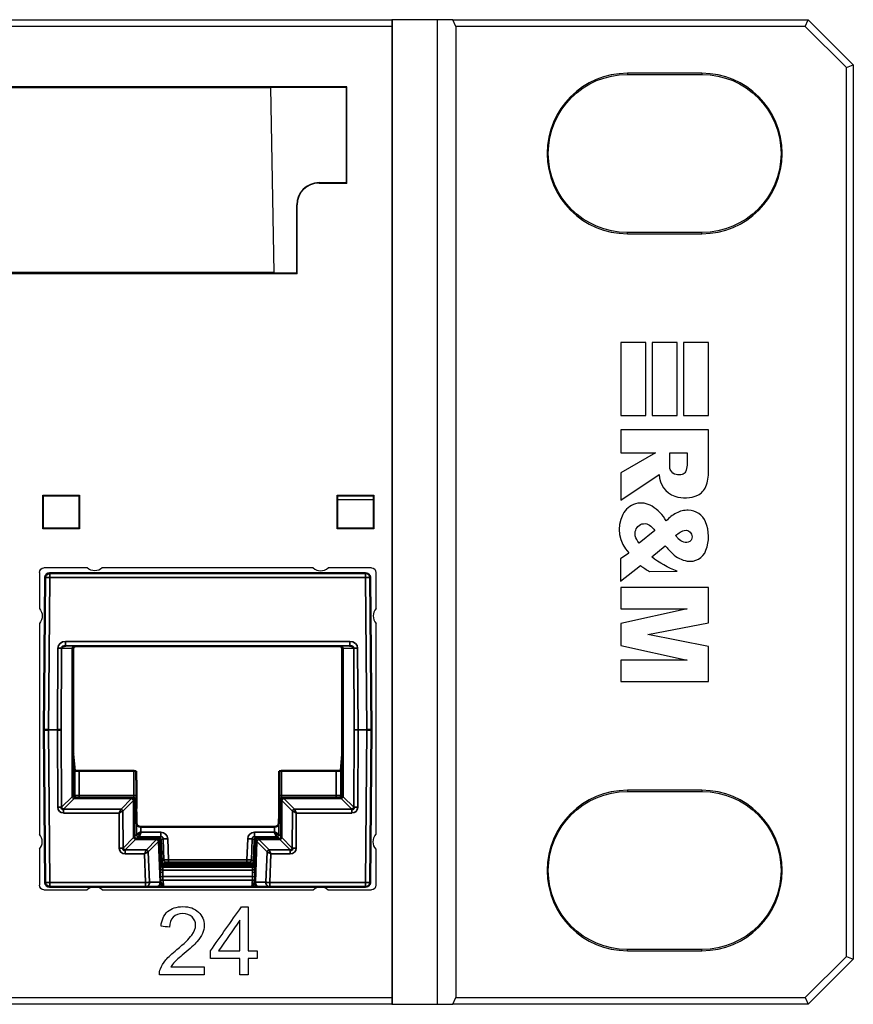
# Model space of a CAD drawing. Units: millimetres. Extents: x 190 to 815, y 454 to 657.
# Drawn here: x 636 to 673, y 454 to 498 of the extents above; entities that cross this region are included whole.
import ezdxf

# ---------------------------------------------------------------- set-up
doc = ezdxf.new("R2010")
doc.units = ezdxf.units.MM
doc.layers.add('1', color=7, linetype='CONTINUOUS', true_color=0xffffff)
doc.layers.add('MD_可視', color=7, linetype='CONTINUOUS', lineweight=50)
doc.layers.add('MD_狭い可視', color=7, linetype='CONTINUOUS', lineweight=35)

msp = doc.modelspace()

# ---------------------------------------------------------------- linework, layer by layer
at = {"layer": '1', "color": 0, "linetype": 'Continuous', "lineweight": -3}
for p, q in [((602.52, 497.875), (652.394, 497.875)), ((652.388, 497.575), (602.52, 497.575)), ((652.394, 497.875), (652.388, 497.575)), ((652.388, 497.575), (652.388, 454.575)), ((652.42, 497.875), (652.394, 497.875)), ((652.42, 454.275), (652.42, 497.875)), ((654.42, 497.875), (652.42, 497.875)), ((655.087, 497.875), (654.42, 497.875)), ((654.42, 454.275), (654.42, 497.875)), ((655.087, 497.875), (670.82, 497.875)), ((655.22, 497.575), (655.087, 497.875)), ((655.22, 497.575), (655.22, 454.575)), ((670.696, 497.575), (655.22, 497.575)), ((670.696, 497.575), (670.82, 497.875)), ((672.52, 495.751), (670.696, 497.575)), ((670.82, 497.875), (672.82, 495.875)), ((672.52, 495.751), (672.82, 495.875)), ((672.52, 456.399), (672.52, 495.751)), ((672.82, 495.875), (672.82, 456.275)), ((662.82, 495.502), (662.82, 495.45)), ((666.12, 495.502), (662.82, 495.502)), ((662.82, 495.45), (666.12, 495.45)), ((666.12, 495.502), (666.12, 495.45)), ((601.52, 494.875), (647.027, 494.875)), ((650.402, 494.907), (602.52, 494.907)), ((647.027, 494.875), (647.027, 494.89)), ((647.027, 494.89), (650.386, 494.89)), ((647.027, 494.875), (647.17, 486.675)), ((650.384, 490.66), (650.386, 494.89)), ((650.402, 494.907), (650.386, 494.89)), ((650.402, 490.642), (650.402, 494.907)), ((649.17, 490.66), (649.17, 490.642)), ((649.17, 490.66), (650.384, 490.66)), ((649.17, 490.642), (650.402, 490.642)), ((650.384, 490.66), (650.402, 490.642)), ((648.183, 486.662), (648.184, 489.675)), ((648.202, 489.675), (648.184, 489.675)), ((648.202, 486.642), (648.202, 489.675)), ((662.82, 488.397), (662.82, 488.45)), ((666.12, 488.45), (662.82, 488.45)), ((662.82, 488.397), (666.12, 488.397)), ((666.12, 488.397), (666.12, 488.45)), ((599.52, 486.642), (648.202, 486.642)), ((647.17, 486.675), (600.52, 486.675)), ((647.17, 486.675), (647.17, 486.662)), ((647.17, 486.662), (648.183, 486.662)), ((648.183, 486.662), (648.202, 486.642)), ((663.635, 483.575), (662.523, 483.575)), ((662.523, 483.575), (662.523, 480.341)), ((663.635, 480.341), (663.635, 483.575)), ((665.026, 483.575), (663.914, 483.575)), ((663.914, 483.575), (663.914, 480.341)), ((665.026, 480.341), (665.026, 483.575)), ((666.417, 483.575), (665.304, 483.575)), ((665.304, 483.575), (665.304, 480.341)), ((666.417, 480.341), (666.417, 483.575)), ((662.523, 480.341), (663.635, 480.341)), ((663.914, 480.341), (665.026, 480.341)), ((665.304, 480.341), (666.417, 480.341)), ((666.417, 479.719), (662.523, 479.719)), ((662.523, 479.719), (662.523, 478.701)), ((666.417, 477.878), (666.417, 479.719)), ((662.523, 478.701), (664.066, 478.691)), ((664.066, 478.691), (662.523, 477.812)), ((664.695, 478.105), (664.694, 478.701)), ((664.694, 478.701), (665.46, 478.701)), ((665.46, 478.701), (665.46, 478.154)), ((662.523, 477.812), (662.523, 476.598)), ((662.523, 476.598), (664.226, 477.729)), ((636.945, 476.825), (636.972, 476.797)), ((636.945, 476.825), (638.57, 476.825)), ((636.945, 475.325), (636.945, 476.825)), ((636.973, 475.352), (636.972, 476.797)), ((636.972, 476.797), (638.542, 476.797)), ((638.57, 476.825), (638.542, 476.797)), ((638.542, 476.797), (638.542, 475.352)), ((638.57, 476.825), (638.57, 475.325)), ((649.97, 476.825), (649.997, 476.797)), ((649.97, 476.825), (651.595, 476.825)), ((649.97, 475.325), (649.97, 476.825)), ((649.997, 476.797), (651.567, 476.797)), ((649.998, 475.352), (649.997, 476.797)), ((649.997, 476.625), (651.567, 476.625)), ((651.595, 476.825), (651.567, 476.797)), ((651.567, 476.797), (651.567, 475.352)), ((651.595, 476.825), (651.595, 475.325)), ((636.945, 475.325), (636.973, 475.352)), ((638.57, 475.325), (636.945, 475.325)), ((638.542, 475.352), (636.973, 475.352)), ((638.57, 475.325), (638.542, 475.352)), ((649.97, 475.325), (649.998, 475.352)), ((651.595, 475.325), (649.97, 475.325)), ((651.567, 475.352), (649.998, 475.352)), ((651.595, 475.325), (651.567, 475.352)), ((664.03, 475.262), (663.341, 474.701)), ((664.951, 475.03), (665.109, 475.148)), ((665.075, 474.892), (664.951, 475.03)), ((663.896, 474.085), (664.498, 474.578)), ((662.878, 474.259), (662.513, 473.997)), ((662.513, 473.997), (662.513, 473.01)), ((638.911, 473.597), (636.992, 473.597)), ((648.911, 473.597), (639.573, 473.597)), ((651.492, 473.597), (649.573, 473.597)), ((662.513, 473.01), (663.397, 473.699)), ((636.792, 473.397), (636.792, 471.803)), ((651.692, 471.803), (651.692, 473.397)), ((663.802, 473.442), (665.018, 473.452)), ((662.528, 472.738), (662.528, 471.787)), ((666.417, 472.738), (662.528, 472.738)), ((666.417, 471.17), (666.417, 472.738)), ((665.46, 471.787), (662.528, 471.139)), ((662.528, 471.787), (665.46, 471.787)), ((636.792, 471.141), (636.792, 461.803)), ((651.692, 461.803), (651.692, 471.141)), ((662.528, 471.139), (662.528, 470.167)), ((663.732, 470.645), (666.417, 471.17)), ((666.417, 470.121), (663.732, 470.645)), ((662.528, 470.167), (665.46, 469.519)), ((666.417, 468.568), (666.417, 470.121)), ((665.46, 469.519), (662.528, 469.519)), ((662.528, 469.519), (662.528, 468.568)), ((662.528, 468.568), (666.417, 468.568)), ((662.82, 463.752), (662.82, 463.7)), ((666.12, 463.752), (662.82, 463.752)), ((662.82, 463.7), (666.12, 463.7)), ((666.12, 463.752), (666.12, 463.7)), ((636.792, 461.141), (636.792, 459.547)), ((651.692, 459.547), (651.692, 461.141)), ((637.001, 459.356), (636.992, 459.347)), ((636.992, 459.347), (638.911, 459.347)), ((639.573, 459.347), (648.911, 459.347)), ((649.573, 459.347), (651.492, 459.347)), ((662.82, 456.647), (662.82, 456.7)), ((666.12, 456.7), (662.82, 456.7)), ((662.82, 456.647), (666.12, 456.647)), ((666.12, 456.647), (666.12, 456.7)), ((670.696, 454.575), (672.52, 456.399)), ((672.82, 456.275), (670.82, 454.275)), ((672.52, 456.399), (672.82, 456.275)), ((210.651, 454.575), (652.388, 454.575)), ((652.388, 454.575), (652.394, 454.275)), ((655.087, 454.275), (655.22, 454.575)), ((655.22, 454.575), (670.696, 454.575)), ((670.696, 454.575), (670.82, 454.275)), ((652.394, 454.275), (210.646, 454.275)), ((652.394, 454.275), (652.42, 454.275)), ((652.42, 454.275), (654.42, 454.275)), ((654.42, 454.275), (655.087, 454.275)), ((670.82, 454.275), (655.087, 454.275))]:
    msp.add_line(p, q, dxfattribs=at)
for centre, radius, start, end in [((662.82, 491.95), 3.552, 90, 270), ((666.12, 491.95), 3.552, 270, 90), ((649.17, 489.675), 0.968, 90, 180), ((664.533, 477.878), 1.884, 338.8434, 359.9999), ((665.248, 477.74), 1.022, 180.5836, 251.5551), ((665.655, 477.443), 0.681, 294.4999, 338.8434), ((665.363, 478.085), 1.386, 251.555, 294.5), ((663.425, 475.567), 0.904, 57.2323, 153.8012), ((662.845, 474.665), 1.977, 30.9925, 57.2322), ((665.501, 475.052), 1.103, 89.366, 117.8856), ((665.504, 475.312), 0.842, 22.4471, 89.3659), ((663.965, 475.302), 1.506, 153.8012, 223.7854), ((665.763, 474.557), 1.663, 117.8856, 137.3576), ((664.711, 474.985), 1.7, 339.1105, 22.4471), ((667.357, 476.903), 3.684, 219.1209, 226.6331), ((665.594, 474.648), 0.755, 259.9838, 339.1105), ((665.678, 475.126), 1.24, 226.633, 259.9838), ((649.242, 473.972), 0.5, 228.5904, 311.4096), ((667.359, 479.489), 7.016, 235.6185, 239.5344), ((652.067, 471.472), 0.5, 138.5904, 221.4096), ((662.82, 460.2), 3.552, 90, 270), ((666.12, 460.2), 3.552, 270, 90), ((636.417, 461.472), 0.5, 318.5904, 41.4096), ((639.242, 458.972), 0.5, 48.5904, 131.4096)]:
    msp.add_arc(centre, radius, start, end, dxfattribs=at)
at = {"layer": '1', "color": 0, "linetype": 'Continuous', "lineweight": -3, "extrusion": (0, 0, -1)}
for centre, radius, start, end in [((-662.82, 491.95), 3.5, 270, 90), ((-666.12, 491.95), 3.5, 90, 270), ((-665.111, 478.1), 0.416, 333.4547, 0.5852), ((-665.045, 478.068), 0.343, 281.4194, 333.4546), ((-665.195, 477.95), 0.22, 204.9814, 256.3627), ((-664.758, 478.154), 0.702, 180.0002, 204.9808), ((-665.101, 478.341), 0.621, 256.3624, 281.4194), ((-663.604, 475.123), 0.445, 347.4108, 52.9585), ((-663.58, 475.155), 0.405, 52.9586, 134.3318), ((-662.286, 473.83), 2.257, 134.3321, 140.6182), ((-665.512, 474.608), 0.675, 53.2434, 74.2776), ((-665.405, 474.989), 0.279, 74.2772, 157.1135), ((-663.853, 475.178), 0.7, 317.077, 347.4107), ((-665.481, 475.254), 0.545, 287.8279, 318.2538), ((-665.466, 474.948), 0.212, 204.6892, 238.1086), ((-665.391, 474.983), 0.294, 157.1133, 204.6892), ((-665.411, 475.036), 0.315, 238.1079, 287.8279), ((-666.63, 477.622), 4.47, 291.1381, 307.6963), ((-662.82, 460.2), 3.5, 270, 90), ((-666.12, 460.2), 3.5, 90, 270)]:
    msp.add_arc(centre, radius, start, end, dxfattribs=at)
at = {"layer": '1', "color": 0, "linetype": 'Continuous', "lineweight": -3, "extrusion": (0, 1e-16, -1)}
for centre, start, end in [((-639.242, 473.972), 228.5904, 311.4096), ((-636.417, 471.472), 138.5904, 221.4096), ((-652.067, 461.472), 318.5904, 41.4096), ((-649.242, 458.972), 48.5904, 131.4096)]:
    msp.add_arc(centre, 0.5, start, end, dxfattribs=at)
at = {"layer": '1', "color": 0, "linetype": 'Continuous', "lineweight": -3}
msp.add_ellipse((649.17, 489.674), major_axis=(0, 0.986), ratio=1, start_param=0, end_param=1.570492, dxfattribs=at)
at = {"layer": '1', "color": 0, "linetype": 'Continuous', "lineweight": -3, "extrusion": (0, 0, -1)}
for centre, major_axis in [((636.992, 473.397), (0.141, -0.141)), ((651.492, 473.397), (-0.141, -0.141)), ((636.992, 459.547), (0.141, 0.141)), ((651.492, 459.547), (-0.141, 0.141))]:
    msp.add_ellipse(centre, major_axis=major_axis, ratio=0.999973, start_param=2.356208, end_param=3.926977, dxfattribs=at)
at = {"layer": '1', "color": 0, "linetype": 'Continuous', "lineweight": -3}
for points in [[(642.175, 457.732), (642.201, 458.014), (642.298, 458.23), (642.467, 458.378)], [(644.362, 456.643), (644.818, 457.291), (645.275, 457.939), (645.731, 458.587)], [(645.731, 458.587), (645.831, 458.587), (645.932, 458.587), (646.032, 458.587)], [(646.032, 458.587), (646.032, 457.939), (646.032, 457.291), (646.032, 456.643)], [(642.715, 458.135), (642.608, 458.029), (642.555, 457.881), (642.553, 457.693)], [(645.664, 457.996), (645.35, 457.545), (645.037, 457.094), (644.724, 456.643)], [(645.664, 456.643), (645.664, 457.094), (645.664, 457.545), (645.664, 457.996)], [(642.553, 457.693), (642.427, 457.706), (642.301, 457.719), (642.175, 457.732)], [(643.766, 457.046), (643.652, 456.918), (643.463, 456.742), (643.198, 456.518)], [(643.198, 456.518), (642.977, 456.332), (642.835, 456.207), (642.773, 456.141)], [(644.362, 456.306), (644.362, 456.418), (644.362, 456.531), (644.362, 456.643)], [(644.724, 456.643), (645.037, 456.643), (645.35, 456.643), (645.664, 456.643)], [(646.032, 456.643), (646.167, 456.643), (646.302, 456.643), (646.437, 456.643)], [(646.437, 456.643), (646.437, 456.531), (646.437, 456.418), (646.437, 456.306)], [(642.773, 456.141), (642.71, 456.075), (642.657, 456.008), (642.617, 455.941)], [(645.664, 456.306), (645.23, 456.306), (644.796, 456.306), (644.362, 456.306)], [(645.664, 455.587), (645.664, 455.827), (645.664, 456.066), (645.664, 456.306)], [(646.032, 456.306), (646.032, 456.066), (646.032, 455.827), (646.032, 455.587)], [(646.437, 456.306), (646.302, 456.306), (646.167, 456.306), (646.032, 456.306)], [(642.105, 455.587), (642.103, 455.676), (642.116, 455.761), (642.148, 455.843)], [(642.617, 455.941), (643.107, 455.941), (643.598, 455.941), (644.088, 455.941)], [(644.088, 455.941), (644.088, 455.823), (644.088, 455.705), (644.088, 455.587)], [(644.088, 455.587), (643.427, 455.587), (642.766, 455.587), (642.105, 455.587)], [(646.032, 455.587), (645.909, 455.587), (645.786, 455.587), (645.664, 455.587)]]:
    msp.add_open_spline(points, degree=3, dxfattribs=at)
for points, knots in [([(642.467, 458.378), (642.637, 458.526), (642.864, 458.6), (643.436, 458.6), (643.664, 458.52), (644.001, 458.2), (644.084, 458.002), (644.084, 457.646), (644.06, 457.528), (643.961, 457.296), (643.88, 457.174), (643.766, 457.046)], [0, 0, 0, 0, 0.246585, 0.246585, 0.495829, 0.495829, 0.745073, 0.745073, 0.872537, 0.872537, 1, 1, 1, 1]), ([(643.549, 458.144), (643.445, 458.244), (643.308, 458.295), (642.963, 458.295), (642.822, 458.241), (642.715, 458.135)], [0, 0, 0, 0, 0.484444, 0.484444, 1, 1, 1, 1]), ([(643.534, 457.332), (643.648, 457.488), (643.706, 457.636), (643.706, 457.921), (643.654, 458.044), (643.549, 458.144)], [0, 0, 0, 0, 0.486559, 0.486559, 1, 1, 1, 1]), ([(642.148, 455.843), (642.199, 455.978), (642.279, 456.111), (642.502, 456.373), (642.663, 456.524), (643.199, 456.964), (643.419, 457.176), (643.534, 457.332)], [0, 0, 0, 0, 0.281113, 0.281113, 0.562227, 0.562227, 1, 1, 1, 1])]:
    msp.add_open_spline(points, degree=3, knots=knots, dxfattribs=at)
at = {"layer": 'MD_可視'}
for p, q in [((636.992, 466.422), (637.051, 473.174)), ((637.251, 473.372), (651.233, 473.372)), ((651.433, 473.174), (651.492, 466.422)), ((638.292, 470.032), (638.292, 465.652)), ((639.338, 470.132), (638.392, 470.132)), ((639.511, 470.132), (639.338, 470.132)), ((648.974, 470.132), (639.511, 470.132)), ((649.146, 470.132), (648.974, 470.132)), ((650.092, 470.132), (649.146, 470.132)), ((650.192, 465.652), (650.192, 470.032)), ((637.051, 459.67), (636.992, 466.422)), ((636.992, 466.422), (637.192, 466.422)), ((637.758, 466.422), (637.586, 466.422)), ((651.292, 466.422), (651.492, 466.422)), ((651.492, 466.422), (651.433, 459.67)), ((638.355, 464.628), (638.294, 465.354)), ((650.19, 465.354), (650.13, 464.628)), ((638.555, 464.607), (640.972, 464.607)), ((641.08, 464.501), (641.072, 464.597)), ((647.412, 464.597), (647.404, 464.501)), ((647.512, 464.607), (649.93, 464.607)), ((641.083, 462.945), (641.083, 464.203)), ((647.402, 464.203), (647.402, 462.945)), ((638.39, 463.422), (640.905, 463.422)), ((640.905, 463.422), (640.971, 463.422)), ((647.514, 463.422), (647.58, 463.422)), ((647.58, 463.422), (650.095, 463.422)), ((641.088, 462.301), (641.084, 462.716)), ((647.401, 462.716), (647.397, 462.301)), ((641.288, 461.898), (641.088, 461.798)), ((641.188, 461.698), (641.288, 461.898)), ((647.197, 462.134), (641.288, 462.134)), ((647.397, 461.798), (647.197, 461.898)), ((647.197, 461.898), (647.297, 461.698)), ((641.115, 461.625), (641.138, 461.648)), ((641.115, 461.625), (642.029, 461.625)), ((642.074, 461.648), (641.138, 461.648)), ((642.129, 461.528), (642.166, 460.45)), ((642.174, 461.551), (642.207, 460.614)), ((646.277, 460.614), (646.31, 461.551)), ((646.318, 460.45), (646.356, 461.528)), ((647.346, 461.648), (646.41, 461.648)), ((646.456, 461.625), (647.37, 461.625)), ((647.346, 461.648), (647.37, 461.625)), ((642.201, 460.468), (642.166, 460.45)), ((642.201, 460.559), (642.201, 460.495)), ((642.207, 460.614), (642.203, 460.612)), ((642.301, 460.476), (642.302, 460.412)), ((642.379, 460.536), (642.38, 460.554)), ((645.905, 460.534), (642.579, 460.534)), ((642.58, 460.555), (645.904, 460.555)), ((646.104, 460.554), (646.105, 460.536)), ((646.183, 460.412), (646.183, 460.476)), ((646.282, 460.612), (646.277, 460.614)), ((646.283, 460.495), (646.283, 460.559)), ((646.318, 460.45), (646.284, 460.468)), ((642.302, 460.412), (642.302, 460.412)), ((642.302, 460.412), (642.302, 460.412)), ((646.183, 460.412), (646.183, 460.412)), ((646.183, 460.412), (646.183, 460.412)), ((641.493, 459.472), (637.251, 459.472)), ((641.959, 459.472), (641.493, 459.472)), ((641.959, 459.472), (641.972, 459.472)), ((646.195, 459.472), (642.29, 459.472)), ((646.513, 459.472), (646.525, 459.472)), ((646.991, 459.472), (646.525, 459.472)), ((651.233, 459.472), (646.991, 459.472))]:
    msp.add_line(p, q, dxfattribs=at)
at = {"layer": 'MD_可視', "extrusion": (0, 0, -1)}
for centre, start, end in [((-637.251, 473.172), 0.5, 90), ((-651.233, 473.172), 90, 179.5), ((-637.251, 459.672), 270, 359.5), ((-651.233, 459.672), 180.5, 270)]:
    msp.add_arc(centre, 0.2, start, end, dxfattribs=at)
at = {"layer": 'MD_可視'}
for centre, major_axis, ratio, start_param, end_param in [((637.953, 470.042), (0.176, -0.001), 0.568634, 1.575029, 3.141397), ((638.393, 470.032), (-0.101, 0), 0.991311, 4.712389, 6.283166), ((650.091, 470.032), (0.101, 0), 0.991311, 0.000019, 1.570796), ((650.532, 470.042), (-0.176, -0.001), 0.568634, 3.141789, 4.708156), ((638.555, 464.628), (0.2, 0), 0.105104, 3.150319, 4.712389), ((641.08, 464.203), (0, -0.3), 0.008727, 1.570796, 3.036873), ((647.404, 464.203), (0, 0.3), 0.008727, 0.10472, 1.570796), ((649.93, 464.628), (0.2, 0), 0.105104, -1.570796, -0.008727), ((637.951, 463.092), (0.167, 0.162), 0.429823, 2.50227, 3.816491), ((650.533, 463.092), (-0.167, 0.162), 0.429823, 2.466694, 3.780915), ((641.288, 462.302), (0.2, 0), 0.8391, 3.150319, 4.712389), ((647.197, 462.302), (0.2, 0), 0.8391, -1.570796, -0.008727), ((642.074, 461.548), (0.1, 0), 0.999815, 0.035058, 1.570796), ((646.41, 461.548), (-0.1, 0), 0.999815, 4.712389, 6.248128), ((640.675, 461.285), (-0.167, -0.165), 0.425887, 5.636036, 6.9463), ((647.809, 461.285), (0.167, -0.165), 0.425887, 5.620071, 6.930335), ((642.205, 460.52), (0.0018, -0.0926), 0.031321, 3.156175, 4.271711), ((642.313, 460.216), (-0.011, 0.3), 0.017615, 0.013607, 0.522566), ((646.171, 460.216), (-0.011, -0.3), 0.017615, 2.619027, 2.621208), ((646.28, 460.52), (0.0018, 0.0926), 0.031321, -1.130118, -0.014582), ((642.29, 460.671), (-0.01, 0.3), 0.017166, 3.149711, 3.664928), ((646.194, 460.671), (-0.01, -0.3), 0.017166, 5.75985, 6.275067)]:
    msp.add_ellipse(centre, major_axis=major_axis, ratio=ratio, start_param=start_param, end_param=end_param, dxfattribs=at)
at = {"layer": 'MD_可視', "extrusion": (0, 0, -1)}
for centre, major_axis, ratio, start_param, end_param in [((638.295, 465.652), (0, 0.3), 0.008727, 3.246312, 4.712389), ((650.19, 465.652), (0, -0.3), 0.008727, -1.570796, -0.10472), ((640.972, 464.597), (-0.1, 0), 0.105104, 1.570796, 3.132866), ((647.512, 464.597), (-0.1, 0), 0.105104, 0.008727, 1.570796), ((641.085, 462.945), (0, -0.3), 0.008727, 0.698132, 1.570796), ((647.399, 462.945), (0, 0.3), 0.008727, 1.570796, 2.443461), ((642.029, 461.525), (0.0745, 0.0668), 0.999699, 5.443296, 6.979035), ((646.456, 461.525), (-0.0745, 0.0668), 0.999699, 5.587336, 7.123074), ((642.579, 460.536), (-0.2, 0), 0.008723, 4.712998, 6.28349), ((642.58, 460.554), (-0.2, 0), 0.008721, 0.000305, 1.570796), ((645.904, 460.554), (0.2, 0), 0.008721, 4.712389, 6.282881), ((645.905, 460.536), (-0.2, 0), 0.008723, 3.141288, 4.71178), ((642.294, 460.578), (0.007, -0.207), 0.020743, -0.63721, -0.0164), ((646.191, 460.578), (0.007, 0.207), 0.020743, 3.157992, 3.778802)]:
    msp.add_ellipse(centre, major_axis=major_axis, ratio=ratio, start_param=start_param, end_param=end_param, dxfattribs=at)
at = {"layer": 'MD_可視'}
for points in [[(642.201, 460.495), (642.202, 460.476), (642.201, 460.468), (642.201, 460.468)], [(646.284, 460.468), (646.283, 460.468), (646.283, 460.476), (646.283, 460.495)], [(642.196, 459.636), (642.205, 459.619), (642.213, 459.599), (642.219, 459.58)], [(646.265, 459.58), (646.271, 459.599), (646.279, 459.619), (646.288, 459.636)]]:
    msp.add_open_spline(points, degree=3, dxfattribs=at)
for points, knots in [([(642.303, 460.516), (642.302, 460.515), (642.302, 460.512), (642.301, 460.498), (642.301, 460.489), (642.301, 460.476)], [-0.01528387, -0.01528387, -0.01528387, -0.01528387, -0.00764195, -0.00764195, 0, 0, 0, 0]), ([(646.183, 460.476), (646.183, 460.489), (646.183, 460.498), (646.183, 460.512), (646.182, 460.515), (646.182, 460.516)], [-0.01528387, -0.01528387, -0.01528387, -0.01528387, -0.00764192, -0.00764192, 0, 0, 0, 0]), ([(642.168, 459.679), (642.171, 459.673), (642.176, 459.666), (642.182, 459.658), (642.187, 459.651), (642.192, 459.644), (642.196, 459.636)], [0.0003394, 0.0003394, 0.0003394, 0.0003394, 0.2710435, 0.2710435, 0.2710435, 0.4923235, 0.4923235, 0.4923235, 0.4923235]), ([(642.219, 459.58), (642.248, 459.519), (642.269, 459.473), (642.289, 459.472), (642.289, 459.472), (642.29, 459.472), (642.29, 459.472)], [0, 0, 0, 0, 0.9874315, 0.9874315, 0.9874315, 1, 1, 1, 1]), ([(646.195, 459.472), (646.195, 459.472), (646.195, 459.472), (646.195, 459.472), (646.215, 459.473), (646.236, 459.519), (646.265, 459.58)], [0, 0, 0, 0, 0.0125685, 0.0125685, 0.0125685, 1, 1, 1, 1]), ([(646.288, 459.636), (646.293, 459.644), (646.297, 459.651), (646.302, 459.658), (646.308, 459.666), (646.314, 459.673), (646.316, 459.679)], [0.5076765, 0.5076765, 0.5076765, 0.5076765, 0.7289565, 0.7289565, 0.7289565, 0.9996606, 0.9996606, 0.9996606, 0.9996606]), ([(642.1, 459.472), (642.063, 459.472), (642.029, 459.472), (642.005, 459.472), (641.989, 459.472), (641.978, 459.472), (641.972, 459.472)], [0, 0, 0, 0, 0.610604, 0.610604, 0.610604, 1, 1, 1, 1]), ([(642.29, 459.472), (642.289, 459.472), (642.288, 459.472), (642.287, 459.472), (642.27, 459.472), (642.254, 459.472), (642.238, 459.472), (642.189, 459.472), (642.142, 459.472), (642.1, 459.472)], [0, 0, 0, 0, 0.015302, 0.015302, 0.015302, 0.2634665, 0.2634665, 0.2634665, 1, 1, 1, 1]), ([(646.384, 459.472), (646.343, 459.472), (646.295, 459.472), (646.247, 459.472), (646.231, 459.472), (646.214, 459.472), (646.198, 459.472), (646.197, 459.472), (646.196, 459.472), (646.195, 459.472)], [0, 0, 0, 0, 0.7365335, 0.7365335, 0.7365335, 0.984698, 0.984698, 0.984698, 1, 1, 1, 1]), ([(646.513, 459.472), (646.507, 459.472), (646.495, 459.472), (646.48, 459.472), (646.456, 459.472), (646.422, 459.472), (646.384, 459.472)], [0, 0, 0, 0, 0.389396, 0.389396, 0.389396, 1, 1, 1, 1])]:
    msp.add_open_spline(points, degree=3, knots=knots, dxfattribs=at)
at = {"layer": 'MD_狭い可視'}
for p, q in [((637.251, 473.174), (637.192, 466.422)), ((637.251, 473.372), (637.251, 473.174)), ((651.233, 473.174), (637.251, 473.174)), ((651.233, 473.174), (651.233, 473.372)), ((651.292, 466.422), (651.233, 473.174)), ((637.586, 466.422), (637.604, 470.045)), ((637.777, 470.043), (637.758, 466.422)), ((638.248, 470.036), (637.777, 470.043)), ((637.953, 470.344), (650.532, 470.344)), ((637.953, 470.142), (637.953, 470.344)), ((650.532, 470.142), (637.953, 470.142)), ((637.953, 470.142), (638.334, 470.136)), ((638.248, 463.468), (638.248, 470.036)), ((638.292, 470.032), (638.29, 470.035)), ((638.29, 470.035), (638.29, 463.522)), ((638.39, 470.135), (638.392, 470.132)), ((650.092, 470.132), (650.095, 470.135)), ((650.15, 470.136), (650.532, 470.142)), ((650.195, 470.035), (650.192, 470.032)), ((650.195, 463.522), (650.195, 470.035)), ((650.708, 470.043), (650.236, 470.036)), ((650.236, 470.036), (650.236, 463.468)), ((650.532, 470.344), (650.532, 470.142)), ((650.726, 466.422), (650.708, 470.043)), ((650.88, 470.045), (650.899, 466.422)), ((637.586, 466.422), (637.192, 466.422)), ((637.192, 466.422), (637.251, 459.67)), ((637.603, 463.003), (637.586, 466.422)), ((637.758, 466.422), (637.776, 463.005)), ((650.709, 463.005), (650.726, 466.422)), ((650.899, 466.422), (650.726, 466.422)), ((650.899, 466.422), (650.881, 463.003)), ((651.292, 466.422), (650.899, 466.422)), ((651.233, 459.67), (651.292, 466.422)), ((638.355, 463.522), (638.355, 464.628)), ((638.555, 464.607), (638.555, 463.522)), ((640.972, 463.522), (640.972, 464.607)), ((641.072, 464.597), (641.072, 463.522)), ((647.412, 463.522), (647.412, 464.597)), ((647.512, 464.607), (647.512, 463.522)), ((649.93, 463.522), (649.93, 464.607)), ((650.13, 464.628), (650.13, 463.522)), ((637.776, 463.005), (638.248, 463.468)), ((638.29, 463.522), (638.355, 463.522)), ((638.355, 463.522), (638.555, 463.522)), ((638.555, 463.522), (640.972, 463.522)), ((638.555, 463.522), (638.555, 463.422)), ((641.072, 463.522), (640.972, 463.522)), ((647.412, 463.522), (647.512, 463.522)), ((647.512, 463.522), (649.93, 463.522)), ((649.93, 463.522), (650.13, 463.522)), ((649.93, 463.422), (649.93, 463.522)), ((650.13, 463.522), (650.195, 463.522)), ((650.236, 463.468), (650.709, 463.005)), ((638.334, 463.382), (637.864, 462.921)), ((640.876, 463.382), (638.335, 463.382)), ((640.406, 462.921), (640.876, 463.382)), ((640.963, 463.295), (640.492, 462.834)), ((640.963, 461.659), (640.963, 463.296)), ((641.005, 463.322), (641.005, 461.715)), ((641.071, 463.322), (641.005, 463.322)), ((641.005, 463.322), (641.005, 463.322)), ((647.48, 463.322), (647.414, 463.322)), ((647.48, 461.715), (647.48, 463.322)), ((647.48, 463.322), (647.48, 463.322)), ((647.521, 463.296), (647.521, 461.659)), ((647.992, 462.834), (647.522, 463.295)), ((650.15, 463.382), (647.608, 463.382)), ((647.608, 463.382), (648.078, 462.921)), ((650.62, 462.921), (650.15, 463.382)), ((637.864, 462.921), (640.406, 462.921)), ((637.864, 462.921), (637.864, 462.746)), ((640.32, 462.746), (637.864, 462.746)), ((640.328, 461.194), (640.32, 462.746)), ((640.492, 462.833), (640.5, 461.196)), ((647.984, 461.196), (647.993, 462.833)), ((648.078, 462.921), (650.62, 462.921)), ((648.165, 462.746), (648.157, 461.194)), ((650.62, 462.746), (648.165, 462.746)), ((650.62, 462.746), (650.62, 462.921)), ((641.088, 461.798), (641.088, 462.301)), ((647.397, 462.301), (647.397, 461.798)), ((641.005, 461.715), (641.088, 461.798)), ((641.288, 462.134), (641.288, 461.898)), ((641.288, 461.898), (642.173, 461.898)), ((642.173, 461.698), (642.173, 461.898)), ((646.312, 461.898), (647.197, 461.898)), ((646.312, 461.898), (646.312, 461.698)), ((647.197, 461.898), (647.197, 462.134)), ((647.397, 461.798), (647.48, 461.715)), ((640.5, 461.196), (640.963, 461.659)), ((641.049, 461.573), (640.587, 461.111)), ((641.005, 461.715), (640.963, 461.659)), ((641.049, 461.573), (641.105, 461.615)), ((641.981, 461.573), (641.049, 461.573)), ((641.115, 461.625), (641.105, 461.615)), ((641.105, 461.615), (642.009, 461.615)), ((641.188, 461.698), (641.138, 461.648)), ((642.173, 461.698), (641.188, 461.698)), ((641.526, 461.111), (641.981, 461.573)), ((642.067, 461.49), (641.611, 461.028)), ((642.009, 461.615), (642.029, 461.625)), ((642.131, 459.678), (642.067, 461.491)), ((642.074, 461.648), (642.173, 461.698)), ((642.129, 461.528), (642.109, 461.518)), ((642.109, 461.518), (642.157, 460.162)), ((642.273, 461.601), (642.174, 461.551)), ((642.273, 461.601), (642.472, 461.608)), ((642.305, 460.664), (642.273, 461.601)), ((642.472, 461.608), (642.505, 460.669)), ((645.979, 460.669), (646.012, 461.608)), ((646.012, 461.608), (646.212, 461.601)), ((646.212, 461.601), (646.179, 460.664)), ((646.31, 461.551), (646.212, 461.601)), ((646.312, 461.698), (646.41, 461.648)), ((647.297, 461.698), (646.312, 461.698)), ((646.328, 460.162), (646.375, 461.518)), ((646.417, 461.491), (646.354, 459.678)), ((646.375, 461.518), (646.356, 461.528)), ((646.873, 461.028), (646.418, 461.49)), ((646.456, 461.625), (646.475, 461.615)), ((646.475, 461.615), (647.38, 461.615)), ((647.435, 461.573), (646.503, 461.573)), ((646.503, 461.573), (646.959, 461.111)), ((647.346, 461.648), (647.297, 461.698)), ((647.38, 461.615), (647.37, 461.625)), ((647.38, 461.615), (647.435, 461.573)), ((647.897, 461.111), (647.435, 461.573)), ((647.521, 461.659), (647.48, 461.715)), ((647.521, 461.659), (647.984, 461.196)), ((640.587, 461.111), (641.526, 461.111)), ((640.587, 461.111), (640.587, 460.937)), ((641.442, 460.937), (640.587, 460.937)), ((641.493, 459.67), (641.442, 460.937)), ((641.61, 461.027), (641.665, 459.678)), ((646.82, 459.678), (646.874, 461.027)), ((646.959, 461.111), (647.897, 461.111)), ((647.042, 460.937), (646.991, 459.67)), ((647.897, 460.937), (647.042, 460.937)), ((647.897, 460.937), (647.897, 461.111)), ((642.155, 460.31), (642.159, 460.434)), ((642.16, 460.447), (642.166, 460.45)), ((642.207, 460.614), (642.305, 460.664)), ((646.183, 460.475), (642.301, 460.475)), ((642.307, 460.518), (642.303, 460.516)), ((642.303, 460.516), (646.182, 460.516)), ((642.303, 460.516), (642.303, 460.516)), ((642.405, 460.568), (642.307, 460.518)), ((642.505, 460.669), (645.979, 460.669)), ((642.505, 460.669), (642.505, 460.569)), ((645.979, 460.569), (642.505, 460.569)), ((642.58, 460.555), (642.579, 460.534)), ((645.905, 460.534), (645.904, 460.555)), ((645.979, 460.569), (645.979, 460.669)), ((646.177, 460.518), (646.079, 460.568)), ((646.182, 460.516), (646.177, 460.518)), ((646.179, 460.664), (646.277, 460.614)), ((646.182, 460.516), (646.182, 460.516)), ((646.318, 460.45), (646.324, 460.447)), ((646.326, 460.434), (646.329, 460.31)), ((642.259, 460.341), (642.255, 460.217)), ((642.255, 460.217), (646.229, 460.217)), ((646.226, 460.341), (642.259, 460.341)), ((642.301, 460.371), (642.26, 460.351)), ((642.26, 460.351), (646.224, 460.351)), ((642.301, 460.371), (642.301, 460.371)), ((646.184, 460.371), (642.301, 460.371)), ((642.302, 460.412), (646.183, 460.412)), ((646.224, 460.351), (646.184, 460.371)), ((646.184, 460.371), (646.184, 460.371)), ((646.229, 460.217), (646.226, 460.341)), ((637.251, 459.67), (641.493, 459.67)), ((637.251, 459.472), (637.251, 459.67)), ((641.493, 459.67), (641.493, 459.472)), ((641.665, 459.678), (642.131, 459.678)), ((642.168, 459.679), (642.131, 459.678)), ((642.158, 459.924), (642.256, 459.928)), ((642.163, 459.769), (642.158, 459.924)), ((642.163, 459.769), (642.261, 459.772)), ((646.229, 459.928), (642.256, 459.928)), ((642.256, 459.928), (642.261, 459.772)), ((642.261, 459.772), (646.223, 459.772)), ((646.223, 459.772), (646.229, 459.928)), ((646.223, 459.772), (646.321, 459.769)), ((646.326, 459.924), (646.229, 459.928)), ((646.354, 459.678), (646.316, 459.679)), ((646.326, 459.924), (646.321, 459.769)), ((646.354, 459.678), (646.82, 459.678)), ((646.991, 459.67), (651.233, 459.67)), ((646.991, 459.472), (646.991, 459.67)), ((651.233, 459.67), (651.233, 459.472))]:
    msp.add_line(p, q, dxfattribs=at)
at = {"layer": 'MD_狭い可視', "extrusion": (0, 0, -1)}
for radius, start, end in [(4.962, 317.8247, 317.8253), (4.962, 317.0869, 317.0875), (5.494, 233.8922, 233.8945), (5.494, 232.584, 232.5857)]:
    msp.add_arc((-644.043, 466.169), radius, start, end, dxfattribs=at)
at = {"layer": 'MD_狭い可視'}
for start, end in [(320.1331, 320.1334), (320.5966, 320.5969)]:
    msp.add_arc((644.043, 466.169), 5.295, start, end, dxfattribs=at)
for centre, major_axis, ratio, start_param, end_param in [((637.251, 473.172), (0.2, -0.002), 0.008726, 1.570872, 3.141593), ((651.233, 473.172), (0.2, 0.002), 0.008726, 0, 1.57072), ((638.334, 470.036), (-0.0015, -0.1), 0.861605, 3.158786, 4.725153), ((637.99, 470.034), (-0.3, 0), 0.011636, 3.150319, 3.673918), ((638.39, 470.035), (0.0707, 0.0707), 0.999924, 0.785436, 2.356156), ((638.392, 470.032), (0.0707, 0.0707), 0.999924, 0.785398, 2.356175), ((650.092, 470.032), (-0.0707, 0.0707), 0.999924, 3.92701, 5.497787), ((650.095, 470.035), (-0.0707, 0.0707), 0.999924, -2.356156, -0.785436), ((650.15, 470.036), (-0.0015, 0.1), 0.861605, 4.699625, 6.265992), ((650.495, 470.034), (-0.3, 0), 0.011636, -0.532325, -0.008727), ((637.99, 463.585), (-0.3, 0), 0.7698, 2.609267, 2.610539), ((638.334, 463.468), (0.07, -0.0714), 0.771446, 4.064976, 5.379197), ((638.335, 463.468), (0.0701, -0.0713), 0.771909, 4.063287, 5.378075), ((638.39, 463.522), (-0.0253, 0.0967), 0.999959, 1.314775, 2.885552), ((638.39, 463.522), (0, 0.1), 0.999962, 1.570796, 3.141593), ((638.455, 463.522), (0, 0.1), 0.999962, 1.570796, 3.141593), ((650.03, 463.522), (0, 0.1), 0.999962, 3.141593, 4.712389), ((650.095, 463.522), (0.0253, 0.0967), 0.999959, 3.397633, 4.96841), ((650.095, 463.522), (0, 0.1), 0.999962, 3.141593, 4.712389), ((650.15, 463.468), (0.07, 0.0714), 0.771446, 4.045581, 5.359802), ((650.15, 463.468), (0.0701, 0.0713), 0.771909, 4.046703, 5.361491), ((650.495, 463.585), (-0.3, 0), 0.7698, 0.531054, 0.532325), ((638.128, 463.227), (0.262, 0.195), 0.003395, 0.007147, 0.657916), ((638.39, 463.122), (0, -0.3), 0.011636, 3.141593, 3.143877), ((641.022, 463.122), (0, -0.2), 0.589045, 3.65903, 3.665191), ((647.463, 463.122), (0, 0.2), 0.589045, -0.523599, -0.517437), ((650.357, 463.227), (0.262, -0.195), 0.003395, 2.483676, 3.134446), ((650.095, 463.122), (0, 0.3), 0.011636, -0.002284, 0), ((637.603, 463.005), (-0.2, -0.001), 0.008726, 1.570751, 2.609245), ((640.32, 462.748), (0.099, 0.2), 0.00348, 4.705393, 5.743887), ((640.32, 462.748), (0.199, 0.101), 0.006978, 4.708873, 5.747366), ((640.405, 462.833), (0.0714, -0.07), 0.765173, 0.90807, 2.214403), ((640.522, 462.748), (0, 0.1), 0.589045, 0.523599, 0.54103), ((647.963, 462.748), (0, -0.1), 0.589045, 2.600563, 2.617994), ((648.165, 462.748), (-0.199, 0.101), 0.006978, 0.535819, 1.574312), ((648.165, 462.748), (-0.099, 0.2), 0.00348, 0.539299, 1.577792), ((650.881, 463.005), (-0.2, 0.001), 0.008726, 0.532348, 1.570841), ((642.009, 461.515), (0.0454, -0.0891), 0.999815, 1.135079, 2.670817), ((642.134, 461.318), (0.011, -0.2), 0.600067, 3.63539, 3.641144), ((642.173, 461.598), (0.0892, 0.0454), 0.999075, 5.847468, 7.383206), ((646.312, 461.598), (-0.0892, 0.0454), 0.999075, 5.183164, 6.718903), ((646.475, 461.515), (0.0454, 0.0891), 0.999815, 0.470775, 2.006514), ((646.351, 461.318), (0.011, 0.2), 0.600067, -0.499551, -0.493797), ((640.328, 461.196), (-0.2, -0.001), 0.008726, 1.570751, 2.609245), ((641.442, 460.939), (0.096, 0.2), 0.003406, 4.705298, 5.735381), ((641.442, 460.939), (0.196, 0.104), 0.006948, 4.708701, 5.738784), ((641.525, 461.024), (0.0726, -0.0688), 0.764461, 0.92547, 2.197367), ((641.645, 460.942), (-0.0055, 0.0999), 0.600067, 0.499551, 0.516666), ((646.84, 460.942), (-0.0055, -0.0999), 0.600067, 2.624927, 2.642042), ((647.042, 460.939), (-0.196, 0.104), 0.006948, 0.544402, 1.574484), ((647.042, 460.939), (-0.096, 0.2), 0.003406, 0.547805, 1.577887), ((648.157, 461.196), (-0.2, 0.001), 0.008726, 0.532348, 1.570841), ((642.259, 460.437), (0.1, -0.003), 0.965896, 3.209005, 4.741567), ((642.26, 460.451), (0.0454, -0.0891), 0.999815, 4.276671, 5.81241), ((642.405, 460.668), (0.0454, -0.0891), 0.999815, 4.276671, 5.81241), ((642.505, 460.568), (0.1, 0), 0.008722, 1.571101, 3.124455), ((645.979, 460.568), (-0.1, 0), 0.008722, 3.158731, 4.712084), ((646.079, 460.668), (0.0454, 0.0891), 0.999815, 3.612368, 5.148107), ((646.224, 460.451), (0.0454, 0.0891), 0.999815, 3.612368, 5.148107), ((646.226, 460.437), (0.1, 0.003), 0.965896, 4.683211, 6.215773), ((642.255, 460.314), (0.1, -0.003), 0.965896, 3.209005, 4.741567), ((642.256, 460.165), (0.1, 0.0022), 0.594794, 3.163291, 4.6993), ((642.27, 459.928), (0.014, -0.3), 0.023223, 3.40231, 4.074182), ((642.274, 460.051), (-0.014, 0.3), 0.023223, 0.007645, 0.260717), ((646.21, 460.051), (-0.014, -0.3), 0.023223, 2.880875, 3.133948), ((646.214, 459.928), (0.014, 0.3), 0.023223, 5.350596, 6.022468), ((646.229, 460.314), (0.1, 0.003), 0.965896, 4.683211, 6.215773), ((641.493, 459.672), (0, -0.2), 0.857034, 0, 1.60072), ((641.493, 459.672), (-0.2, -0.008), 0.00872, 1.570446, 2.600528), ((642.276, 459.772), (0.014, -0.3), 0.023223, -0.934753, -0.001082), ((646.209, 459.772), (0.014, 0.3), 0.023223, 3.142675, 4.076346), ((646.206, 459.534), (-0.0999, 0.0048), 0.594447, 4.103828, 4.740822), ((646.991, 459.672), (0, 0.2), 0.857034, 1.540872, 3.141593), ((646.991, 459.672), (-0.2, 0.008), 0.00872, 0.541064, 1.571147)]:
    msp.add_ellipse(centre, major_axis=major_axis, ratio=ratio, start_param=start_param, end_param=end_param, dxfattribs=at)
at = {"layer": 'MD_狭い可視', "extrusion": (0, 0, -1)}
for centre, major_axis, ratio, start_param, end_param in [((637.953, 470.044), (0.348, 0), 0.861605, 3.146022, 4.712389), ((637.604, 470.043), (-0.2, 0.001), 0.008726, 1.570751, 2.609245), ((637.99, 470.134), (0.4, 0), 0.008727, -0.532325, -0.008727), ((650.495, 470.134), (0.4, 0), 0.008727, 3.150319, 3.673918), ((650.532, 470.044), (-0.348, 0), 0.861605, 1.570796, 3.137164), ((650.88, 470.043), (-0.2, -0.001), 0.008726, 0.532348, 1.570841), ((638.093, 463.262), (0.197, 0.26), 0.003402, 5.627645, 6.278224), ((640.971, 463.522), (0, -0.1), 0.017454, -1.570796, 0), ((641.071, 463.522), (0, -0.2), 0.008727, -1.570796, 0), ((647.414, 463.522), (0, 0.2), 0.008727, 3.141593, 4.712389), ((647.514, 463.522), (0, 0.1), 0.017454, 3.141593, 4.712389), ((650.391, 463.262), (0.197, -0.26), 0.003402, 3.146554, 3.797133), ((637.99, 463.499), (0.4, 0), 0.57735, 0.531054, 0.532325), ((640.935, 463.122), (0, 0.3), 0.392697, -0.523599, -0.517437), ((640.876, 463.295), (-0.07, 0.0714), 0.771446, 0.903988, 2.218209), ((640.877, 463.296), (-0.0695, 0.0719), 0.77361, 0.89567, 2.212695), ((640.905, 463.322), (0, 0.1), 0.999917, 0, 1.570796), ((640.971, 463.322), (0, 0.1), 0.999962, 0, 1.570796), ((647.514, 463.322), (0, 0.1), 0.999962, -1.570796, 0), ((647.58, 463.322), (0, 0.1), 0.999917, -1.570796, 0), ((647.607, 463.296), (-0.0695, -0.0719), 0.77361, 0.928898, 2.245923), ((647.608, 463.295), (-0.07, -0.0714), 0.771446, 0.923383, 2.237605), ((647.549, 463.122), (0, -0.3), 0.392697, 3.65903, 3.665191), ((650.495, 463.499), (0.4, 0), 0.57735, 2.609267, 2.610539), ((637.951, 463.091), (0.278, 0.269), 0.775303, 2.464843, 3.779064), ((640.436, 462.748), (0, -0.2), 0.294523, 2.600563, 2.617994), ((640.406, 462.834), (-0.07, 0.0714), 0.771446, 0.903988, 2.218209), ((648.078, 462.834), (-0.07, -0.0714), 0.771446, 0.923383, 2.237605), ((648.079, 462.833), (-0.0714, -0.07), 0.765173, 0.90807, 2.214403), ((648.049, 462.748), (0, 0.2), 0.294523, 0.523599, 0.54103), ((650.533, 463.091), (-0.278, 0.269), 0.775303, 2.504121, 3.818343), ((641.188, 461.798), (-0.0707, 0.0707), 0.999924, 3.927029, 5.497749), ((642.173, 461.598), (0.267, 0.136), 0.999815, 5.183164, 6.718903), ((646.312, 461.598), (-0.267, 0.136), 0.999815, 5.847468, 7.383206), ((647.297, 461.798), (0.0707, 0.0707), 0.999924, 0.785436, 2.356156), ((641.049, 461.659), (-0.0707, 0.0707), 0.768334, 4.057257, 5.367521), ((641.105, 461.715), (-0.0707, 0.0707), 0.999924, 3.927029, 5.497749), ((642.048, 461.315), (-0.008, 0.3), 0.40055, -0.521216, -0.515462), ((641.981, 461.487), (-0.0712, 0.0702), 0.770573, 0.921194, 2.200712), ((641.982, 461.488), (-0.0707, 0.0707), 0.772578, 0.913344, 2.195441), ((642.009, 461.515), (-0.0385, 0.0923), 0.999744, 0.395702, 1.931411), ((641.809, 461.515), (-0.3, -0.003), 0.005818, 3.1589, 3.162642), ((646.475, 461.515), (-0.0385, -0.0923), 0.999744, 1.210182, 2.745891), ((646.675, 461.515), (0.3, -0.003), 0.005818, 3.120543, 3.124285), ((646.503, 461.488), (-0.0707, -0.0707), 0.772578, 0.946152, 2.228249), ((646.503, 461.487), (-0.0712, -0.0702), 0.770573, 0.94088, 2.220399), ((646.436, 461.315), (-0.008, -0.3), 0.40055, 3.657054, 3.662808), ((647.38, 461.715), (0.0707, 0.0707), 0.999924, 0.785436, 2.356156), ((647.435, 461.659), (-0.0707, -0.0707), 0.768334, 4.057257, 5.367521), ((640.675, 461.283), (-0.277, -0.273), 0.772254, 5.618268, 6.928532), ((641.559, 460.939), (0.004, -0.2), 0.300506, 2.597921, 2.615036), ((641.526, 461.025), (-0.0712, 0.0702), 0.770573, 0.921194, 2.200712), ((646.959, 461.025), (-0.0712, -0.0702), 0.770573, 0.94088, 2.220399), ((646.96, 461.024), (-0.0726, -0.0688), 0.764461, 0.92547, 2.197367), ((646.925, 460.939), (0.004, 0.2), 0.300506, 0.526557, 0.543672), ((647.809, 461.283), (0.277, -0.273), 0.772254, 5.637839, 6.948103), ((642.174, 460.047), (0.014, -0.4), 0.017434, 2.880402, 3.133475), ((642.301, 460.562), (-0.1, -0.0005), 0.866023, 4.712556, 6.248295), ((642.301, 460.499), (-0.1, -0.0005), 0.866023, 4.712556, 6.248295), ((642.301, 460.471), (-0.0454, 0.0891), 0.999815, 3.612368, 5.148107), ((642.303, 460.616), (-0.0454, 0.0891), 0.999815, 3.612368, 5.148107), ((642.307, 460.618), (-0.1, 0), 0.999815, 4.712389, 6.248128), ((642.505, 460.668), (0.2, 0.003), 0.004365, 3.158959, 4.712313), ((645.979, 460.668), (-0.2, 0.003), 0.004365, 1.570873, 3.124226), ((646.177, 460.618), (0.1, 0), 0.999815, 0.035058, 1.570796), ((646.182, 460.616), (-0.0454, -0.0891), 0.999815, 4.276671, 5.81241), ((646.183, 460.562), (-0.1, 0.0005), 0.866023, 3.176483, 4.712222), ((646.183, 460.499), (-0.1, 0.0005), 0.866023, 3.176483, 4.712222), ((646.184, 460.471), (-0.0454, -0.0891), 0.999815, 4.276671, 5.81241), ((646.31, 460.047), (0.014, 0.4), 0.017434, 0.008118, 0.26119), ((642.17, 459.924), (-0.014, 0.4), 0.017434, 5.350123, 6.021995), ((646.228, 460.165), (-0.1, 0.0022), 0.594794, 3.163291, 4.6993), ((646.314, 459.924), (-0.014, -0.4), 0.017434, 3.402783, 4.074655), ((637.251, 459.672), (0.2, 0.002), 0.008726, 1.570872, 3.141593), ((641.959, 459.672), (0, 0.2), 0.857034, 1.540872, 3.141593), ((641.972, 459.672), (0, 0.2), 0.982118, 1.536556, 3.141593), ((642.1, 459.672), (0, 0.2), 0.669307, 2.048622, 3.141593), ((642.279, 459.534), (0.0999, 0.0048), 0.594447, 4.103828, 4.740822), ((646.384, 459.672), (0, -0.2), 0.669307, 0, 1.092971), ((646.513, 459.672), (0, -0.2), 0.982118, 0, 1.605037), ((646.525, 459.672), (0, -0.2), 0.857034, 0, 1.60072), ((651.233, 459.672), (0.2, -0.002), 0.008726, 0, 1.57072)]:
    msp.add_ellipse(centre, major_axis=major_axis, ratio=ratio, start_param=start_param, end_param=end_param, dxfattribs=at)
at = {"layer": 'MD_狭い可視'}
for points, knots in [([(640.877, 463.383), (640.886, 463.395), (640.893, 463.405), (640.897, 463.412), (640.902, 463.419), (640.905, 463.422), (640.905, 463.422)], [0, 0, 0, 0, 0.503429, 0.503429, 0.503429, 1, 1, 1, 1]), ([(641.005, 463.322), (641.004, 463.322), (641.001, 463.32), (640.994, 463.315), (640.987, 463.311), (640.976, 463.304), (640.963, 463.296)], [0, 0, 0, 0, 0.496044, 0.496044, 0.496044, 1, 1, 1, 1]), ([(647.521, 463.296), (647.508, 463.304), (647.498, 463.311), (647.491, 463.315), (647.484, 463.32), (647.48, 463.322), (647.48, 463.322)], [0, 0, 0, 0, 0.503956, 0.503956, 0.503956, 1, 1, 1, 1]), ([(647.58, 463.422), (647.58, 463.422), (647.582, 463.419), (647.587, 463.412), (647.592, 463.405), (647.599, 463.395), (647.607, 463.383)], [0, 0, 0, 0, 0.496571, 0.496571, 0.496571, 1, 1, 1, 1]), ([(641.982, 461.574), (641.99, 461.586), (641.997, 461.597), (642.001, 461.603), (642.006, 461.611), (642.009, 461.614), (642.009, 461.615)], [0, 0, 0, 0, 0.495089, 0.495089, 0.495089, 1, 1, 1, 1]), ([(642.109, 461.518), (642.109, 461.518), (642.104, 461.515), (642.097, 461.511), (642.09, 461.506), (642.08, 461.499), (642.067, 461.491)], [0, 0, 0, 0, 0.504394, 0.504394, 0.504394, 1, 1, 1, 1]), ([(646.417, 461.491), (646.405, 461.499), (646.394, 461.506), (646.387, 461.511), (646.38, 461.515), (646.376, 461.518), (646.375, 461.518)], [0, 0, 0, 0, 0.495606, 0.495606, 0.495606, 1, 1, 1, 1]), ([(646.475, 461.615), (646.476, 461.614), (646.478, 461.611), (646.483, 461.603), (646.488, 461.597), (646.495, 461.586), (646.503, 461.574)], [0, 0, 0, 0, 0.504911, 0.504911, 0.504911, 1, 1, 1, 1]), ([(642.256, 460.106), (642.257, 460.079), (642.256, 460.048), (642.255, 460.016), (642.254, 459.988), (642.254, 459.957), (642.256, 459.928)], [0, 0, 0, 0, 0.527918, 0.527918, 0.527918, 1, 1, 1, 1]), ([(646.229, 459.928), (646.23, 459.957), (646.23, 459.988), (646.229, 460.016), (646.229, 460.048), (646.227, 460.079), (646.228, 460.106)], [0, 0, 0, 0, 0.472082, 0.472082, 0.472082, 1, 1, 1, 1]), ([(642.261, 459.772), (642.262, 459.742), (642.265, 459.712), (642.269, 459.683), (642.272, 459.651), (642.277, 459.621), (642.279, 459.594)], [0, 0, 0, 0, 0.471505, 0.471505, 0.471505, 1, 1, 1, 1]), ([(646.206, 459.594), (646.208, 459.621), (646.212, 459.651), (646.216, 459.683), (646.219, 459.712), (646.222, 459.742), (646.223, 459.772)], [0, 0, 0, 0, 0.528495, 0.528495, 0.528495, 1, 1, 1, 1])]:
    msp.add_open_spline(points, degree=3, knots=knots, dxfattribs=at)
for points in [[(642.158, 459.924), (642.155, 460.006), (642.158, 460.09), (642.157, 460.162)], [(646.328, 460.162), (646.326, 460.09), (646.329, 460.006), (646.326, 459.924)], [(642.168, 459.679), (642.166, 459.709), (642.164, 459.739), (642.163, 459.769)], [(646.321, 459.769), (646.32, 459.739), (646.318, 459.709), (646.316, 459.679)]]:
    msp.add_open_spline(points, degree=3, dxfattribs=at)

doc.saveas('drawing.dxf')
